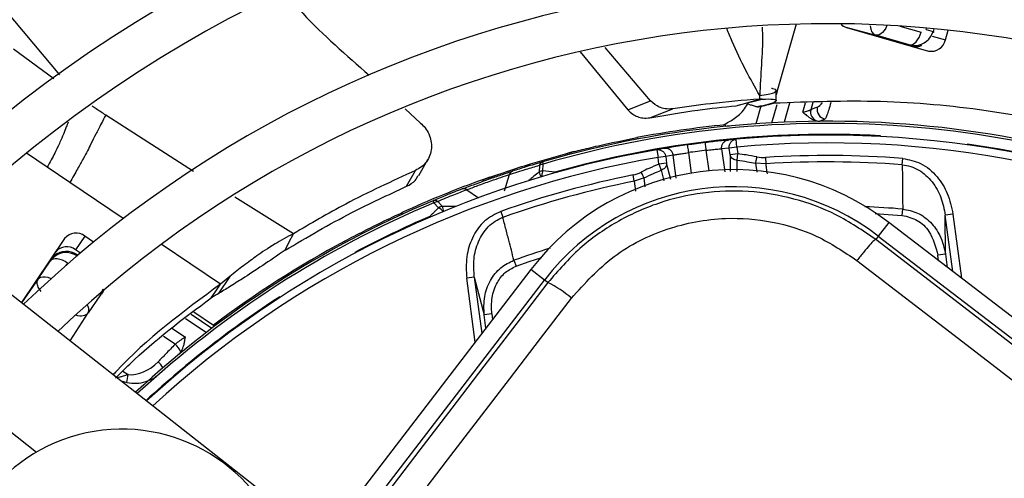
# Model space of a CAD drawing. Units: millimetres. Extents: x 5 to 414, y 3 to 291.
# Drawn here: x 96 to 100, y 247 to 249 of the extents above; entities that cross this region are included whole.
import ezdxf

# ---------------------------------------------------------------- set-up
doc = ezdxf.new("R2010")
doc.units = ezdxf.units.MM

msp = doc.modelspace()

# ---------------------------------------------------------------- linework, layer by layer
at = {"color": 8, "linetype": 'Continuous', "lineweight": 25}
for p, q in [((96.0439, 248.9518), (95.737, 249.3164)), ((99.2181, 249.1699), (99.1387, 248.893)), ((99.6645, 249.1617), (99.7566, 249.1353)), ((99.7772, 249.1465), (99.779, 249.1529)), ((99.8107, 249.15), (99.8073, 249.1379)), ((99.8041, 249.1185), (99.8604, 249.1023)), ((99.8073, 249.1379), (99.8101, 249.1338)), ((96.018, 248.9349), (95.8452, 249.0615)), ((99.7048, 249.0808), (99.7075, 249.0768)), ((99.1387, 248.893), (99.1309, 248.8658)), ((99.1125, 248.7452), (99.135, 248.8236)), ((99.1892, 248.83), (99.1656, 248.7478)), ((99.2467, 248.7903), (99.2583, 248.8311)), ((99.2893, 248.8316), (99.2805, 248.8009)), ((96.6206, 248.5357), (96.2423, 248.7779)), ((99.581, 248.6858), (99.5811, 248.6889)), ((99.9553, 248.6528), (99.9548, 248.6498)), ((95.9903, 248.5531), (95.9002, 248.6139)), ((98.7531, 248.6164), (98.7648, 248.5279)), ((98.8419, 248.5381), (98.8303, 248.6266)), ((98.8964, 248.6332), (98.9095, 248.534)), ((98.9331, 248.6064), (98.9333, 248.5348)), ((98.6774, 248.5011), (98.6591, 248.5703)), ((98.9638, 248.5358), (98.9634, 248.5833)), ((99.0429, 248.5709), (99.0482, 248.5327)), ((98.6358, 248.5402), (98.6478, 248.4942)), ((96.318, 248.332), (96.0875, 248.4875)), ((98.5199, 248.4935), (98.5253, 248.4505)), ((98.5669, 248.4693), (98.5622, 248.5076)), ((97.051, 248.2673), (96.7986, 248.4244)), ((97.7982, 248.4568), (97.8488, 248.4223)), ((97.5454, 248.3701), (97.545, 248.3699)), ((97.6404, 248.339), (97.6392, 248.3419)), ((99.8922, 248.1042), (99.8602, 248.3472)), ((99.8932, 248.3515), (99.9295, 248.0756)), ((96.7366, 248.0497), (96.4817, 248.2216)), ((96.1185, 248.1716), (96.1181, 248.171)), ((96.1185, 248.1716), (96.1186, 248.1715)), ((97.316, 248.1867), (97.3175, 248.184)), ((99.8315, 248.1508), (99.8283, 248.1748)), ((96.0028, 248.1542), (96.0032, 248.1495)), ((96.0779, 248.141), (96.0707, 248.1303)), ((97.834, 247.7997), (97.7977, 248.0757)), ((97.8306, 248.08), (97.8626, 247.837)), ((96.2303, 248.0288), (96.2193, 248.0038)), ((96.2193, 248.0038), (96.2238, 248.0051)), ((96.9939, 247.9933), (96.9922, 247.9959)), ((96.6103, 247.9207), (96.7, 247.8603)), ((97.906, 247.9217), (97.9092, 247.8977)), ((96.6751, 247.8414), (96.5863, 247.9012)), ((96.5276, 247.8609), (96.5856, 247.8218)), ((96.5413, 247.7909), (96.4917, 247.8244)), ((96.3153, 247.6758), (96.3382, 247.6604)), ((96.3088, 247.6328), (96.3336, 247.6257))]:
    msp.add_line(p, q, dxfattribs=at)
at = {"color": 7, "linetype": 'Continuous', "lineweight": 25}
for p, q in [((99.4309, 249.1571), (99.5609, 249.122)), ((99.4344, 249.1551), (99.7877, 249.0538)), ((99.7772, 249.1465), (99.8073, 249.1379)), ((99.7048, 249.0808), (99.5609, 249.122)), ((99.8604, 249.1023), (99.8723, 249.1437)), ((98.5901, 248.8388), (98.394, 249.0696)), ((98.2867, 249.051), (98.4914, 248.8009)), ((97.5322, 248.8057), (97.5987, 248.7438)), ((98.4914, 248.8009), (98.5901, 248.8388)), ((98.9596, 248.8186), (99.01, 248.833)), ((98.9657, 248.8204), (99.0711, 248.8468)), ((99.01, 248.833), (99.0596, 248.8471)), ((99.0652, 248.8159), (99.0437, 248.7409)), ((98.5865, 248.7664), (98.6853, 248.8048)), ((98.9126, 248.7297), (98.9295, 248.7319)), ((98.9135, 248.7297), (98.9128, 248.7364)), ((99.3185, 248.752), (99.3429, 248.7617)), ((98.5306, 248.6809), (98.5318, 248.6744)), ((98.9291, 248.6363), (98.8964, 248.6332)), ((98.959, 248.6738), (98.926, 248.6707)), ((98.962, 248.6406), (98.9291, 248.6363)), ((98.9331, 248.6064), (98.9291, 248.6363)), ((98.962, 248.6406), (98.959, 248.6738)), ((98.962, 248.6406), (98.966, 248.6107)), ((98.2331, 248.6136), (98.2292, 248.6056)), ((98.2609, 248.6208), (98.2331, 248.6136)), ((98.6492, 248.6343), (98.6166, 248.6288)), ((98.6166, 248.6287), (98.6222, 248.5959)), ((98.6552, 248.6002), (98.6222, 248.5959)), ((98.6262, 248.566), (98.6222, 248.5959)), ((98.6876, 248.6057), (98.6552, 248.6002)), ((98.6552, 248.6002), (98.6591, 248.5703)), ((98.7006, 248.5065), (98.6876, 248.6057)), ((98.966, 248.6107), (98.9331, 248.6064)), ((98.9633, 248.5833), (98.966, 248.6107)), ((99.0857, 248.5955), (99.0874, 248.5682)), ((96.0875, 248.4875), (95.9903, 248.5531)), ((97.5912, 248.5172), (97.6299, 248.5861)), ((98.1113, 248.562), (98.1094, 248.5327)), ((98.1248, 248.5766), (98.1275, 248.5672)), ((98.1253, 248.5669), (98.1275, 248.5672)), ((98.1256, 248.538), (98.1275, 248.5672)), ((98.6591, 248.5703), (98.6262, 248.566)), ((98.6262, 248.566), (98.6358, 248.5402)), ((99.0874, 248.5682), (99.0429, 248.571)), ((99.6747, 248.5643), (99.6768, 248.5915)), ((97.539, 248.4713), (97.5768, 248.5398)), ((97.8978, 248.5109), (97.8706, 248.5013)), ((97.8978, 248.5109), (97.9852, 248.5392)), ((97.961, 248.4518), (97.982, 248.5219)), ((98.5199, 248.4935), (98.5145, 248.5203)), ((97.8706, 248.5013), (97.8674, 248.493)), ((98.5622, 248.5077), (98.5199, 248.4935)), ((97.6566, 248.4005), (97.6529, 248.4095)), ((97.6566, 248.4005), (97.6767, 248.3791)), ((97.6924, 248.3851), (97.6726, 248.4066)), ((97.5192, 248.3581), (97.5167, 248.3496)), ((97.9445, 248.3635), (97.9536, 248.3377)), ((99.6743, 248.3462), (99.6765, 248.3734)), ((99.8932, 248.3515), (99.8602, 248.3472)), ((99.8613, 248.1791), (99.8602, 248.3472)), ((99.6165, 248.3158), (99.5715, 248.2571)), ((103.1072, 245.6372), (99.6165, 248.3158)), ((96.1521, 248.2564), (96.1126, 248.1978)), ((96.19, 248.2309), (96.1521, 248.2564)), ((97.033, 248.2315), (97.051, 248.2673)), ((99.5715, 248.2571), (99.5601, 248.2423)), ((99.5715, 248.2571), (103.0622, 245.5785)), ((96.0652, 248.2468), (95.8787, 247.9702)), ((97.0153, 248.1962), (97.033, 248.2315)), ((97.275, 248.2293), (97.2718, 248.2352)), ((96.1333, 248.1839), (96.1126, 248.1978)), ((96.1179, 248.1772), (96.1221, 248.1744)), ((96.1179, 248.1772), (96.1185, 248.1716)), ((99.8613, 248.1791), (99.8283, 248.1748)), ((99.8613, 248.1791), (99.8688, 248.1222)), ((95.9512, 248.0722), (96.0032, 248.1495)), ((98.0012, 248.1529), (98.0104, 248.1271)), ((98.0742, 248.1127), (95.3956, 244.622)), ((98.1328, 248.0677), (98.0742, 248.1127)), ((95.4543, 244.5769), (98.1328, 248.0677)), ((95.9512, 248.0722), (95.8795, 247.9696)), ((96.7168, 248.0204), (96.7366, 248.0497)), ((96.7764, 248.0825), (96.7264, 248.0083)), ((96.7764, 248.0825), (96.7366, 248.0497)), ((97.8306, 248.08), (97.7977, 248.0757)), ((97.8306, 248.08), (97.8731, 247.9174)), ((98.1476, 248.0564), (98.1328, 248.0677)), ((97.1304, 246.9882), (95.81, 248.0241)), ((96.2193, 248.0038), (96.1672, 247.9265)), ((96.6971, 247.9911), (96.7168, 248.0204)), ((96.0885, 247.8057), (96.1672, 247.9265)), ((96.6225, 247.9306), (96.707, 247.8736)), ((97.906, 247.9217), (97.8731, 247.9174)), ((97.8806, 247.8605), (97.8731, 247.9174)), ((96.707, 247.8739), (96.711, 247.8686)), ((95.5219, 247.657), (95.9435, 247.3262))]:
    msp.add_line(p, q, dxfattribs=at)
at = {"color": 8, "linetype": 'Continuous', "lineweight": 25, "flags": 128}
for points in [[(99.6087, 249.165), (99.6085, 249.1644), (99.6032, 249.153), (99.597, 249.1429), (99.59, 249.1344), (99.5827, 249.1279), (99.5752, 249.1235), (99.5679, 249.1216), (99.5609, 249.122)], [(98.178, 248.5327), (98.1769, 248.5299), (98.1766, 248.529)], [(98.178, 248.5327), (98.1786, 248.5303), (98.1788, 248.5297)], [(97.6425, 248.3399), (97.6418, 248.3404), (97.6392, 248.3419)], [(99.558, 248.3539), (99.6144, 248.3506), (99.6743, 248.3462)], [(98.0104, 248.1271), (98.0672, 248.1469), (98.1208, 248.1647)], [(95.9512, 248.0722), (95.9562, 248.0771), (95.9631, 248.0803), (95.9716, 248.0818), (95.9814, 248.0815), (95.9922, 248.0794), (96.0034, 248.0757), (96.0072, 248.0741)], [(96.2193, 248.0038), (96.2219, 248.0102), (96.2224, 248.0146)]]:
    msp.add_lwpolyline(points, dxfattribs=at)
at = {"color": 7, "linetype": 'Continuous', "lineweight": 25, "flags": 128}
for points in [[(99.7048, 249.0808), (99.7118, 249.0803), (99.7191, 249.0823), (99.7266, 249.0866), (99.7339, 249.0931), (99.7409, 249.1016), (99.7471, 249.1117), (99.7524, 249.1231), (99.7566, 249.1353)], [(98.7485, 248.6494), (98.7486, 248.6488), (98.7488, 248.6469), (98.7493, 248.6438), (98.7498, 248.6397), (98.7506, 248.6347), (98.7514, 248.629), (98.7522, 248.6228), (98.7531, 248.6164)], [(98.8303, 248.6266), (98.8295, 248.633), (98.8287, 248.6392), (98.828, 248.6449), (98.8274, 248.65), (98.8269, 248.6541), (98.8265, 248.6571), (98.8263, 248.659), (98.8262, 248.6596)], [(99.0429, 248.5709), (99.0434, 248.5733), (99.044, 248.5761), (99.0446, 248.5793), (99.0453, 248.5827), (99.0461, 248.5863), (99.0469, 248.5902), (99.0477, 248.5941), (99.0485, 248.5981)], [(98.5622, 248.5076), (98.5611, 248.5098), (98.5598, 248.5124), (98.5583, 248.5153), (98.5568, 248.5184), (98.5551, 248.5217), (98.5533, 248.5252), (98.5515, 248.5288), (98.5497, 248.5325)], [(103.0509, 245.5638), (102.6146, 245.8978), (102.1781, 246.2323), (101.7414, 246.567), (101.3047, 246.902), (100.8681, 247.2371), (100.4317, 247.5723), (99.9957, 247.9074), (99.5601, 248.2423)], [(96.0779, 248.141), (96.0669, 248.1476), (96.0555, 248.1529), (96.0443, 248.1567), (96.0335, 248.1587), (96.0237, 248.159), (96.0152, 248.1575), (96.0083, 248.1543), (96.0032, 248.1495)], [(99.4795, 248.1517), (99.9168, 247.8154), (100.3546, 247.479), (100.7927, 247.1425), (101.2311, 246.806), (101.6695, 246.4697), (102.1079, 246.1336), (102.5462, 245.7978), (102.9842, 245.4624)], [(98.1476, 248.0564), (98.0097, 247.8762), (97.8718, 247.6961), (97.7337, 247.5159), (97.5956, 247.3356), (97.4575, 247.1553), (97.3193, 246.975), (97.181, 246.7947), (97.0427, 246.6143)], [(97.1804, 246.595), (97.3141, 246.7694), (97.4478, 246.9439), (97.5815, 247.1183), (97.7151, 247.2926), (97.8487, 247.467), (97.9822, 247.6413), (98.1156, 247.8155), (98.249, 247.9897)]]:
    msp.add_lwpolyline(points, dxfattribs=at)
at = {"color": 7, "linetype": 'Continuous', "lineweight": 25}
for centre, radius in [((99.353, 244.4918), 18.0032), ((99.353, 244.3584), 15.7667), ((99.353, 244.3584), 15.7333), ((99.353, 244.3584), 15.6133), ((99.353, 244.3584), 15.58)]:
    msp.add_circle(centre, radius, dxfattribs=at)
for centre, radius, start, end in [((99.353, 244.3584), 6.8133, 58.98855, 136.032), ((99.353, 244.3584), 6.3333, 59.43537, 135.56463), ((99.353, 244.3584), 6.1467, 59.6281, 135.3719), ((99.353, 244.3584), 5.6667, 60.1824, 134.8176), ((99.353, 244.3584), 5.48, 60.4244, 134.5756), ((99.353, 244.3584), 5, 61.1304, 133.8696), ((99.353, 244.3584), 4.8133, 61.4434, 133.5566), ((99.4486, 249.2034), 0.0503, 219.4215, 253.6085), ((99.7995, 249.1149), 0.0622, 259.0878, 348.3131), ((99.7333, 249.1236), 0.0521, 254.903, 300.3498), ((99.3482, 248.8021), 0.0408, 165.9977, 262.5409), ((99.3206, 248.7912), 0.0412, 166.4586, 245.7064), ((99.353, 244.3584), 4.3933, 62.246, 106.2339), ((99.353, 244.3584), 4.4, 95.7408, 100.7719), ((99.353, 244.3584), 4.3364, 86.9839, 105.7211), ((99.353, 244.3584), 4.3333, 62.3735, 95.2159), ((99.353, 244.3584), 4.3333, 96.9815, 98.0185), ((99.353, 244.3584), 4.3333, 99.7841, 132.6265), ((99.353, 244.3584), 4.3, 96.9815, 98.0185), ((99.353, 244.3584), 4.2455, 85.6251, 93.609), ((98.1317, 248.5566), 0.0211, 109.1863, 165.3653), ((99.353, 244.3584), 4.2181, 85.6251, 93.609), ((99.353, 244.3584), 4.2455, 101.391, 109.3749), ((98.0025, 248.5169), 0.0211, 110.8048, 166.2828), ((98.9469, 247.4431), 1.1, 52.5, 142.5), ((98.1761, 248.5171), 0.0546, 157.5204, 162.2467), ((97.5862, 242.9839), 5.5802, 83.9127, 84.453), ((99.3522, 244.3603), 4.3981, 109.6864, 114.6309), ((99.353, 244.3584), 4.2181, 101.391, 109.3749), ((98.9469, 247.4431), 1.026, 52.5, 142.5), ((97.7854, 248.44), 0.0212, 52.7306, 108.1798), ((99.353, 244.3584), 4.3933, 112.7661, 132.754), ((97.66, 248.3896), 0.0211, 53.6347, 109.8137), ((99.353, 244.3584), 4.3364, 113.2789, 118.0161), ((96.1135, 248.2076), 0.0622, 51.6869, 140.9122), ((96.074, 248.149), 0.0622, 51.6869, 140.9122), ((99.353, 244.3584), 4.4, 118.2281, 126.9675), ((97.9448, 247.6374), 0.4655, 49.191, 64.1629), ((96.496, 247.7329), 0.0736, 19.1326, 51.9977), ((96.0315, 247.683), 0.3075, 349.2592, 355.7899), ((96.3118, 246.692), 0.7333, 12.9788, 272.0212)]:
    msp.add_arc(centre, radius, start, end, dxfattribs=at)
at = {"color": 8, "linetype": 'Continuous', "lineweight": 25}
for centre, radius, start, end in [((99.7303, 249.1562), 0.0833, 261.732, 288.6338), ((99.353, 244.3584), 4.3836, 62.2665, 106.2339), ((99.353, 244.3584), 4.3, 62.4459, 95.2159), ((99.353, 244.3584), 4.3364, 62.3668, 82.0161), ((99.353, 244.3584), 4.3, 99.7841, 132.5541), ((101.9188, 243.8999), 5.9979, 129.42453, 129.97929), ((98.1637, 248.5465), 0.056, 194.3098, 217.4901), ((98.2071, 248.5081), 0.0869, 162.8207, 176.9148), ((99.353, 244.3584), 4.3836, 112.7661, 132.7335), ((97.6474, 242.3862), 5.999, 89.02074, 89.57083), ((97.6418, 248.3617), 0.0558, 1.4784, 24.8428), ((99.353, 244.3584), 4.028, 85.3922, 87.7277), ((97.636, 248.3088), 0.081, 41.7122, 59.9803), ((99.353, 244.3584), 4.028, 107.2723, 109.6078), ((96.1349, 247.94), 0.035, 337.328, 39.1345), ((99.353, 244.3584), 4.3364, 122.9839, 132.6332), ((96.387, 247.6246), 0.1214, 32.6883, 48.221)]:
    msp.add_arc(centre, radius, start, end, dxfattribs=at)
at = {"color": 7, "linetype": 'Continuous', "lineweight": 25}
for centre, major_axis, ratio, start_param, end_param in [((99.727, 249.1611), (0.0685, -0.0479), 0.997248, 5.382754, 6.612907), ((99.0677, 248.7958), (-0.0292, 0.1991), 0.82295, 2.849958, 3.073744), ((98.48, 248.7184), (-0.0234, 0.1999), 0.82297, 3.209454, 3.433246), ((96.0714, 248.1069), (0.0198, 0.0821), 0.985592, 5.930859, 7.176595), ((96.0719, 248.1022), (0.0217, 0.0807), 0.997248, 5.953762, 7.183917), ((96.3897, 247.7686), (0.1061, 0.08), 0.693794, 3.785118, 4.941311)]:
    msp.add_ellipse(centre, major_axis=major_axis, ratio=ratio, start_param=start_param, end_param=end_param, dxfattribs=at)
at = {"color": 8, "linetype": 'Continuous', "lineweight": 25}
for centre, major_axis, ratio, start_param, end_param in [((99.727, 249.1611), (0.0685, -0.0479), 0.997248, 5.05161, 5.382754), ((99.3346, 248.9031), (0.0339, 0.0915), 0.297179, 3.39526, 3.942331), ((96.0719, 248.1022), (0.0217, 0.0807), 0.997248, 0.900732, 1.231876), ((96.0978, 247.9727), (0.0697, -0.0457), 0.540313, 5.244744, 6.268265)]:
    msp.add_ellipse(centre, major_axis=major_axis, ratio=ratio, start_param=start_param, end_param=end_param, dxfattribs=at)
at = {"color": 7, "linetype": 'Continuous', "lineweight": 25}
for points, knots in [([(97.0133, 249.3019), (97.0389, 249.2732), (97.1514, 249.1473), (97.2788, 249.0361), (97.3771, 248.9502)], [0, 0, 0, 0, 0.228007, 1, 1, 1, 1]), ([(99.1289, 248.8819), (99.1296, 248.8823), (99.1347, 248.8859), (99.1228, 248.89), (99.1135, 248.8923), (99.1118, 248.8927)], [0, 0, 0, 0, 0.112434, 0.841442, 1, 1, 1, 1]), ([(99.0711, 248.8468), (99.0893, 248.8473), (99.1291, 248.8484), (99.136, 248.839), (99.1076, 248.8246), (99.0661, 248.8169), (99.056, 248.8148), (99.0522, 248.814)], [0, 0, 0, 0, 0.154397, 0.338316, 0.577872, 0.838709, 1, 1, 1, 1]), ([(99.0602, 248.8621), (99.0601, 248.8596), (99.0599, 248.8546), (99.0597, 248.8496), (99.0596, 248.8471)], [0, 0, 0, 0, 0.500192, 1, 1, 1, 1]), ([(99.1315, 248.8408), (99.1312, 248.8472), (99.1306, 248.8608), (99.1309, 248.8747), (99.1311, 248.8819)], [0, 0, 0, 0, 0.473363, 1, 1, 1, 1]), ([(98.5865, 248.7664), (98.6551, 248.7782), (98.7775, 248.7993), (98.9039, 248.8127), (98.9596, 248.8186)], [0, 0, 0, 0, 0.559988, 1, 1, 1, 1]), ([(98.6853, 248.8048), (98.6745, 248.8042), (98.6558, 248.8031), (98.6229, 248.8122), (98.6024, 248.8288), (98.5901, 248.8388)], [0, 0, 0, 0, 0.358128, 0.617128, 1, 1, 1, 1]), ([(99.0596, 248.8471), (98.9887, 248.8411), (98.8622, 248.8305), (98.7394, 248.8126), (98.6853, 248.8048)], [0, 0, 0, 0, 0.56, 1, 1, 1, 1]), ([(98.9045, 248.7364), (98.9198, 248.7443), (98.9503, 248.7601), (98.9883, 248.793), (99.007, 248.8227), (99.0127, 248.8319)], [0, 0, 0, 0, 0.409641, 0.817317, 1, 1, 1, 1]), ([(99.0127, 248.8319), (99.0094, 248.8302), (99.0055, 248.8282), (99.0225, 248.8219), (99.0307, 248.8193), (99.0389, 248.8169), (99.0457, 248.8151), (99.0491, 248.8142), (99.0507, 248.8137)], [0, 0, 0, 0, 0.668752, 0.782535, 0.869877, 0.938991, 0.969881, 1, 1, 1, 1]), ([(99.0505, 248.8135), (99.0507, 248.8135), (99.0511, 248.8134), (99.0577, 248.8143), (99.0683, 248.8165), (99.0866, 248.821), (99.1067, 248.8257), (99.1203, 248.8289)], [0, 0, 0, 0, 0.22384, 0.422811, 0.579801, 0.716593, 1, 1, 1, 1]), ([(99.0711, 248.8468), (99.069, 248.8468), (99.0653, 248.8469), (99.0613, 248.847), (99.0596, 248.8471)], [0, 0, 0, 0, 0.559983, 1, 1, 1, 1]), ([(101.469, 248.3399), (101.325, 248.4104), (101.0074, 248.566), (100.5238, 248.7111), (100.0369, 248.804), (99.5813, 248.846), (99.2741, 248.8346), (99.1203, 248.8289)], [0, 0, 0, 0, 0.197854, 0.43649, 0.624077, 0.811848, 1, 1, 1, 1]), ([(99.3087, 248.812), (99.3034, 248.81), (99.2941, 248.8064), (99.2847, 248.8026), (99.2805, 248.8009)], [0, 0, 0, 0, 0.5600071, 1, 1, 1, 1]), ([(96.2423, 248.7779), (96.2358, 248.7657), (96.2178, 248.732), (96.1975, 248.6921), (96.1757, 248.6485), (96.1537, 248.605), (96.122, 248.5475), (96.0991, 248.5077), (96.0875, 248.4875)], [0, 0, 0, 0, 0.089376, 0.248139, 0.438426, 0.713257, 0.854515, 1, 1, 1, 1]), ([(98.4914, 248.8009), (98.4985, 248.7943), (98.5121, 248.7816), (98.5345, 248.7705), (98.5597, 248.7637), (98.5767, 248.7654), (98.5865, 248.7664)], [0, 0, 0, 0, 0.227231, 0.436435, 0.675016, 1, 1, 1, 1]), ([(99.2805, 248.8009), (99.2783, 248.7996), (99.2746, 248.7975), (99.2658, 248.7946), (99.257, 248.7924), (99.2501, 248.791), (99.2467, 248.7903)], [0, 0, 0, 0, 0.336737, 0.556847, 0.778087, 1, 1, 1, 1]), ([(99.2467, 248.7903), (99.2493, 248.788), (99.2546, 248.7834), (99.2639, 248.7756), (99.275, 248.7672), (99.2884, 248.7587), (99.2985, 248.7554), (99.3036, 248.7537)], [0, 0, 0, 0, 0.152756, 0.304592, 0.528185, 0.758521, 1, 1, 1, 1]), ([(97.5987, 248.7438), (97.6057, 248.737), (97.6203, 248.7228), (97.6358, 248.6963), (97.6453, 248.6666), (97.647, 248.6351), (97.6403, 248.6043), (97.6254, 248.5768), (97.6042, 248.5543), (97.5857, 248.5445), (97.5768, 248.5398)], [0, 0, 0, 0, 0.10443, 0.218136, 0.339699, 0.468877, 0.603996, 0.741682, 0.875516, 1, 1, 1, 1]), ([(99.3036, 248.7537), (99.3064, 248.7531), (99.3112, 248.7521), (99.3163, 248.752), (99.3185, 248.7519)], [0, 0, 0, 0, 0.559892, 1, 1, 1, 1]), ([(98.2331, 248.6136), (98.2522, 248.6185), (98.2905, 248.6285), (98.3909, 248.6527), (98.4776, 248.6702), (98.5306, 248.6809)], [0, 0, 0, 0, 0.2791319, 0.5590589, 1, 1, 1, 1]), ([(98.7485, 248.6494), (98.7347, 248.6474), (98.7071, 248.6434), (98.6752, 248.6385), (98.6551, 248.6352), (98.6512, 248.6346), (98.6492, 248.6342)], [0, 0, 0, 0, 0.280725, 0.561087, 0.781736, 1, 1, 1, 1]), ([(98.926, 248.6707), (98.9231, 248.6704), (98.9173, 248.6698), (98.8907, 248.6671), (98.859, 248.6636), (98.8371, 248.661), (98.8262, 248.6596)], [0, 0, 0, 0, 0.277687, 0.556421, 0.77855, 1, 1, 1, 1]), ([(97.8706, 248.5013), (97.9376, 248.5243), (98.0571, 248.5655), (98.1793, 248.5989), (98.2331, 248.6136)], [0, 0, 0, 0, 0.559998, 1, 1, 1, 1]), ([(98.6876, 248.6057), (98.6895, 248.606), (98.6932, 248.6067), (98.7108, 248.6098), (98.7316, 248.6132), (98.746, 248.6153), (98.7531, 248.6164)], [0, 0, 0, 0, 0.280184, 0.559667, 0.77983, 1, 1, 1, 1]), ([(98.8303, 248.6266), (98.8395, 248.6276), (98.8578, 248.6297), (98.8789, 248.6317), (98.8924, 248.6329), (98.8951, 248.6331), (98.8964, 248.6332)], [0, 0, 0, 0, 0.279464, 0.558753, 0.779232, 1, 1, 1, 1]), ([(98.9634, 248.5833), (98.9601, 248.5838), (98.9527, 248.5848), (98.9438, 248.5896), (98.9362, 248.597), (98.9342, 248.6029), (98.9331, 248.6064)], [0, 0, 0, 0, 0.225057, 0.500085, 0.703319, 1, 1, 1, 1]), ([(99.0485, 248.5981), (99.0332, 248.6011), (99.0059, 248.6063), (98.9782, 248.6094), (98.966, 248.6107)], [0, 0, 0, 0, 0.559988, 1, 1, 1, 1]), ([(97.982, 248.5219), (98.006, 248.5297), (98.049, 248.5435), (98.0922, 248.5563), (98.1113, 248.562)], [0, 0, 0, 0, 0.559999, 1, 1, 1, 1]), ([(98.1248, 248.5766), (98.1004, 248.5694), (98.057, 248.5566), (98.014, 248.5427), (97.995, 248.5366)], [0, 0, 0, 0, 0.559998, 1, 1, 1, 1]), ([(98.6262, 248.566), (98.6116, 248.5603), (98.5857, 248.5501), (98.5607, 248.5379), (98.5497, 248.5325)], [0, 0, 0, 0, 0.559988, 1, 1, 1, 1]), ([(98.6591, 248.5703), (98.6589, 248.5666), (98.6584, 248.5604), (98.6531, 248.5513), (98.6457, 248.5444), (98.6389, 248.5415), (98.6358, 248.5402)], [0, 0, 0, 0, 0.297025, 0.499914, 0.775112, 1, 1, 1, 1]), ([(98.9634, 248.5833), (98.9783, 248.5816), (99.005, 248.5785), (99.0313, 248.5732), (99.0429, 248.5709)], [0, 0, 0, 0, 0.559889, 1, 1, 1, 1]), ([(99.6747, 248.5643), (99.675, 248.5346), (99.6756, 248.487), (99.6759, 248.4286), (99.6763, 248.3962), (99.6765, 248.3809), (99.6765, 248.3756), (99.6765, 248.374), (99.6765, 248.3734)], [0, 0, 0, 0, 0.466472, 0.748959, 0.918043, 0.974088, 0.990811, 1, 1, 1, 1]), ([(99.6747, 248.5643), (99.687, 248.5624), (99.712, 248.5586), (99.7584, 248.5367), (99.8065, 248.4924), (99.8453, 248.4239), (99.8552, 248.3728), (99.8602, 248.3472)], [0, 0, 0, 0, 0.120115, 0.245735, 0.49401, 0.74597, 1, 1, 1, 1]), ([(99.6768, 248.5915), (99.7032, 248.5861), (99.76, 248.5746), (99.8265, 248.5164), (99.8746, 248.4398), (99.8868, 248.3819), (99.8932, 248.3515)], [0, 0, 0, 0, 0.22975, 0.493146, 0.733879, 1, 1, 1, 1]), ([(97.5768, 248.5398), (97.4754, 248.4931), (97.2943, 248.4097), (97.1254, 248.3108), (97.0511, 248.2673)], [0, 0, 0, 0, 0.559989, 1, 1, 1, 1]), ([(97.539, 248.4713), (97.5527, 248.4787), (97.5744, 248.4904), (97.5852, 248.5109), (97.5891, 248.5185)], [0, 0, 0, 0, 0.631708, 1, 1, 1, 1]), ([(97.7788, 248.4601), (97.7965, 248.4668), (97.8319, 248.4803), (97.8965, 248.5035), (97.9537, 248.5231), (97.9813, 248.5321), (97.995, 248.5366)], [0, 0, 0, 0, 0.27859, 0.559221, 0.780329, 1, 1, 1, 1]), ([(97.7982, 248.4568), (97.8133, 248.4625), (97.8433, 248.474), (97.8983, 248.4937), (97.9469, 248.5104), (97.9703, 248.5181), (97.982, 248.5219)], [0, 0, 0, 0, 0.2797701, 0.5590935, 0.7795217, 1, 1, 1, 1]), ([(98.5622, 248.5076), (98.5757, 248.5143), (98.5998, 248.5261), (98.6248, 248.5359), (98.6358, 248.5402)], [0, 0, 0, 0, 0.560038, 1, 1, 1, 1]), ([(97.0153, 248.1961), (97.1097, 248.2517), (97.2784, 248.351), (97.4593, 248.4345), (97.539, 248.4713)], [0, 0, 0, 0, 0.559981, 1, 1, 1, 1]), ([(97.7788, 248.4601), (97.7552, 248.4509), (97.713, 248.4345), (97.6713, 248.4171), (97.6529, 248.4095)], [0, 0, 0, 0, 0.560002, 1, 1, 1, 1]), ([(97.6726, 248.4066), (97.6959, 248.4163), (97.7376, 248.4335), (97.7797, 248.4497), (97.7982, 248.4568)], [0, 0, 0, 0, 0.559999, 1, 1, 1, 1]), ([(99.5601, 248.2423), (99.5043, 248.2803), (99.3951, 248.3546), (99.2073, 248.4227), (99.0128, 248.4554), (98.8143, 248.4486), (98.6208, 248.4037), (98.4415, 248.3218), (98.2778, 248.2074), (98.1917, 248.1075), (98.1476, 248.0564)], [0, 0, 0, 0, 0.12784, 0.250034, 0.375934, 0.500148, 0.624313, 0.750154, 0.872251, 1, 1, 1, 1]), ([(97.2718, 248.2352), (97.2994, 248.2498), (97.3544, 248.2788), (97.447, 248.3247), (97.4919, 248.3455), (97.5192, 248.3581)], [0, 0, 0, 0, 0.282956, 0.563694, 1, 1, 1, 1]), ([(97.6766, 248.379), (97.6723, 248.3748), (97.6652, 248.3678), (97.6555, 248.3582), (97.6473, 248.35), (97.6419, 248.3446), (97.6392, 248.3419)], [0, 0, 0, 0, 0.343399, 0.562736, 0.781118, 1, 1, 1, 1]), ([(97.9445, 248.3635), (97.9204, 248.3514), (97.8686, 248.3256), (97.8194, 248.2522), (97.7928, 248.1658), (97.796, 248.1067), (97.7977, 248.0757)], [0, 0, 0, 0, 0.229659, 0.493053, 0.733836, 1, 1, 1, 1]), ([(99.6743, 248.3462), (99.6969, 248.3409), (99.7422, 248.3301), (99.8035, 248.2689), (99.8189, 248.2105), (99.8283, 248.1748)], [0, 0, 0, 0, 0.277242, 0.557532, 1, 1, 1, 1]), ([(99.6765, 248.3734), (99.6985, 248.3692), (99.743, 248.3607), (99.7987, 248.318), (99.8432, 248.2571), (99.8549, 248.2066), (99.8613, 248.1791)], [0, 0, 0, 0, 0.229383, 0.465098, 0.709586, 1, 1, 1, 1]), ([(97.8306, 248.08), (97.8288, 248.1061), (97.8252, 248.158), (97.8449, 248.2341), (97.8799, 248.2894), (97.9191, 248.3226), (97.9423, 248.3327), (97.9536, 248.3377)], [0, 0, 0, 0, 0.254028, 0.505989, 0.754265, 0.879893, 1, 1, 1, 1]), ([(98.0012, 248.1528), (97.9939, 248.1815), (97.9821, 248.2277), (97.9673, 248.2839), (97.9594, 248.315), (97.9554, 248.3305), (97.9541, 248.3359), (97.9536, 248.3377)], [0, 0, 0, 0, 0.465291, 0.748703, 0.913109, 0.969892, 1, 1, 1, 1]), ([(98.249, 247.9897), (98.307, 248.0534), (98.4228, 248.1808), (98.6575, 248.2975), (98.8944, 248.3424), (99.1153, 248.3242), (99.3109, 248.2644), (99.4232, 248.1893), (99.4794, 248.1517)], [0, 0, 0, 0, 0.1868569, 0.3733041, 0.5595555, 0.7061393, 0.8529459, 1, 1, 1, 1]), ([(97.051, 248.2673), (97.0231, 248.2521), (96.9566, 248.2159), (96.8978, 248.1747), (96.8414, 248.1344), (96.797, 248.0989), (96.7764, 248.0825)], [0, 0, 0, 0, 0.226443, 0.539495, 0.786771, 1, 1, 1, 1]), ([(96.0027, 248.1543), (96.0058, 248.1584), (96.0114, 248.1657), (96.0179, 248.1711), (96.0208, 248.1735)], [0, 0, 0, 0, 0.560205, 1, 1, 1, 1]), ([(97.0153, 248.1962), (96.9815, 248.1731), (96.9084, 248.1231), (96.8401, 248.0791), (96.7847, 248.0434), (96.7433, 248.0185), (96.7264, 248.0083)], [0, 0, 0, 0, 0.288576, 0.626414, 0.84642, 1, 1, 1, 1]), ([(97.8731, 247.9174), (97.8721, 247.9439), (97.8701, 247.995), (97.8964, 248.0663), (97.9402, 248.1235), (97.9816, 248.1434), (98.0012, 248.1528)], [0, 0, 0, 0, 0.274034, 0.528122, 0.776308, 1, 1, 1, 1]), ([(97.906, 247.9217), (97.9048, 247.9452), (97.9025, 247.9921), (97.9247, 248.0543), (97.9614, 248.1029), (97.9941, 248.1191), (98.0104, 248.1271)], [0, 0, 0, 0, 0.282564, 0.563306, 0.782433, 1, 1, 1, 1]), ([(96.7366, 248.0497), (96.5781, 247.9329), (96.4141, 247.8121), (96.2788, 247.6647), (96.2743, 247.6598)], [0, 0, 0, 0, 0.967011, 1, 1, 1, 1]), ([(96.235, 248.029), (96.2335, 248.0245), (96.2308, 248.0163), (96.226, 248.0085), (96.2239, 248.0051)], [0, 0, 0, 0, 0.5598164, 1, 1, 1, 1]), ([(96.7264, 248.0083), (96.721, 248.0052), (96.7117, 247.9996), (96.7015, 247.9937), (96.6971, 247.9911)], [0, 0, 0, 0, 0.569197, 1, 1, 1, 1]), ([(96.2836, 247.6443), (96.3041, 247.665), (96.4299, 247.7922), (96.5753, 247.9005), (96.6971, 247.9911)], [0, 0, 0, 0, 0.162523, 1, 1, 1, 1]), ([(96.5413, 247.7909), (96.5276, 247.7768), (96.503, 247.7516), (96.4786, 247.7263), (96.4679, 247.7151)], [0, 0, 0, 0, 0.559993, 1, 1, 1, 1]), ([(96.5856, 247.8218), (96.5806, 247.8188), (96.5725, 247.814), (96.5606, 247.8058), (96.5507, 247.7985), (96.5444, 247.7935), (96.5413, 247.7909)], [0, 0, 0, 0, 0.34218, 0.562837, 0.782175, 1, 1, 1, 1]), ([(96.5655, 247.7571), (96.5696, 247.7643), (96.5762, 247.776), (96.5808, 247.7941), (96.5835, 247.8084), (96.585, 247.8176), (96.5856, 247.8218)], [0, 0, 0, 0, 0.368747, 0.593564, 0.817119, 1, 1, 1, 1]), ([(96.5553, 247.7462), (96.5574, 247.748), (96.5612, 247.7514), (96.5642, 247.7553), (96.5655, 247.7571)], [0, 0, 0, 0, 0.559951, 1, 1, 1, 1])]:
    msp.add_open_spline(points, degree=3, knots=knots, dxfattribs=at)
at = {"color": 8, "linetype": 'Continuous', "lineweight": 25}
for points, knots in [([(99.0602, 248.8621), (99.0402, 248.8981), (98.998, 248.974), (98.9511, 249.07), (98.9267, 249.1312), (98.9195, 249.1492)], [0, 0, 0, 0, 0.388736, 0.81997, 1, 1, 1, 1]), ([(99.0703, 249.1573), (99.071, 249.1465), (99.0744, 249.0941), (99.0675, 248.9967), (99.0626, 248.9066), (99.0602, 248.8621)], [0, 0, 0, 0, 0.115943, 0.563357, 1, 1, 1, 1]), ([(99.5369, 249.1624), (99.5373, 249.1576), (99.5384, 249.1444), (99.5471, 249.1295), (99.5563, 249.1245), (99.5609, 249.122)], [0, 0, 0, 0, 0.2198307, 0.6088108, 1, 1, 1, 1]), ([(99.0602, 248.8621), (99.0734, 248.8644), (99.0995, 248.869), (99.1267, 248.8752), (99.1281, 248.8793), (99.1289, 248.8819)], [0, 0, 0, 0, 0.278355, 0.549445, 1, 1, 1, 1]), ([(96.2423, 248.7779), (96.2287, 248.7868), (96.2089, 248.7997), (96.1893, 248.8129), (96.1832, 248.817)], [0, 0, 0, 0, 0.687562, 1, 1, 1, 1]), ([(99.3667, 248.8328), (99.3658, 248.8295), (99.3617, 248.8142), (99.3554, 248.7933), (99.3478, 248.7708), (99.3446, 248.7648), (99.3429, 248.7617)], [0, 0, 0, 0, 0.076635, 0.362924, 0.672185, 1, 1, 1, 1]), ([(96.0802, 248.7481), (96.0776, 248.741), (96.067, 248.7125), (96.0522, 248.676), (96.0239, 248.6164), (96.0017, 248.5745), (95.9903, 248.5531)], [0, 0, 0, 0, 0.136593, 0.551572, 0.770009, 1, 1, 1, 1]), ([(99.0933, 248.5252), (99.0922, 248.5335), (99.0906, 248.545), (99.0889, 248.5577), (99.0882, 248.5624), (99.088, 248.564), (99.0879, 248.5645), (99.0879, 248.5647), (99.0879, 248.5648), (99.0879, 248.5648), (99.0879, 248.5648), (99.0879, 248.565), (99.0877, 248.5658), (99.0876, 248.5669), (99.0875, 248.5678), (99.0874, 248.5681), (99.0874, 248.5682)], [0, 0, 0, 0, 0.579852, 0.800638, 0.88752, 0.906791, 0.916059, 0.920602, 0.920884, 0.921024, 0.921095, 0.921126, 0.934574, 0.979867, 0.993079, 1, 1, 1, 1]), ([(95.9635, 248.0185), (95.9589, 248.0249), (95.9491, 248.0382), (95.9452, 248.0576), (95.9492, 248.0674), (95.9512, 248.0722)], [0, 0, 0, 0, 0.315257, 0.65666, 1, 1, 1, 1]), ([(96.3382, 247.6604), (96.3312, 247.6581), (96.3196, 247.6541), (96.3039, 247.6493), (96.2955, 247.6472), (96.2917, 247.6462)], [0, 0, 0, 0, 0.451139, 0.753999, 1, 1, 1, 1]), ([(96.3336, 247.6257), (96.3472, 247.624), (96.3751, 247.6204), (96.4165, 247.63), (96.4469, 247.6421), (96.4606, 247.654), (96.4632, 247.6563)], [0, 0, 0, 0, 0.290176, 0.593695, 0.921488, 1, 1, 1, 1])]:
    msp.add_open_spline(points, degree=3, knots=knots, dxfattribs=at)
at = {"color": 7, "linetype": 'Continuous', "lineweight": 25}
for points in [[(98.8964, 248.6332), (98.8962, 248.6354), (98.8959, 248.6399), (98.8971, 248.6465), (98.8995, 248.6527), (98.9031, 248.6584), (98.9078, 248.6632), (98.9133, 248.667), (98.9195, 248.6697), (98.9238, 248.6704), (98.926, 248.6707)], [(98.9291, 248.6363), (98.929, 248.6385), (98.9286, 248.643), (98.9299, 248.6497), (98.9323, 248.6559), (98.9359, 248.6616), (98.9406, 248.6664), (98.9462, 248.6702), (98.9524, 248.6728), (98.9568, 248.6735), (98.959, 248.6738)], [(98.6166, 248.6288), (98.6188, 248.629), (98.6232, 248.6295), (98.6299, 248.6285), (98.6362, 248.6264), (98.642, 248.6229), (98.647, 248.6184), (98.651, 248.6129), (98.6539, 248.6068), (98.6547, 248.6024), (98.6551, 248.6002)], [(98.6876, 248.6057), (98.6871, 248.6079), (98.6863, 248.6123), (98.6834, 248.6184), (98.6795, 248.6238), (98.6745, 248.6283), (98.6688, 248.6317), (98.6625, 248.634), (98.6559, 248.635), (98.6514, 248.6345), (98.6492, 248.6343)], [(98.1113, 248.562), (98.1134, 248.5631), (98.1176, 248.5654), (98.1227, 248.5664), (98.1253, 248.5669)], [(98.1256, 248.538), (98.1227, 248.5375), (98.1169, 248.5366), (98.1122, 248.5342), (98.1098, 248.533)], [(97.6566, 248.4005), (97.6593, 248.402), (97.6645, 248.4051), (97.6699, 248.4061), (97.6726, 248.4066)], [(97.6924, 248.3851), (97.6897, 248.3846), (97.6845, 248.3835), (97.6793, 248.3806), (97.6767, 248.3791)], [(99.5601, 248.2423), (99.558, 248.2414), (99.5539, 248.2395), (99.5349, 248.2193), (99.5093, 248.1894), (99.4894, 248.1643), (99.4795, 248.1517)]]:
    msp.add_open_spline(points, degree=3, dxfattribs=at)

doc.saveas('drawing.dxf')
